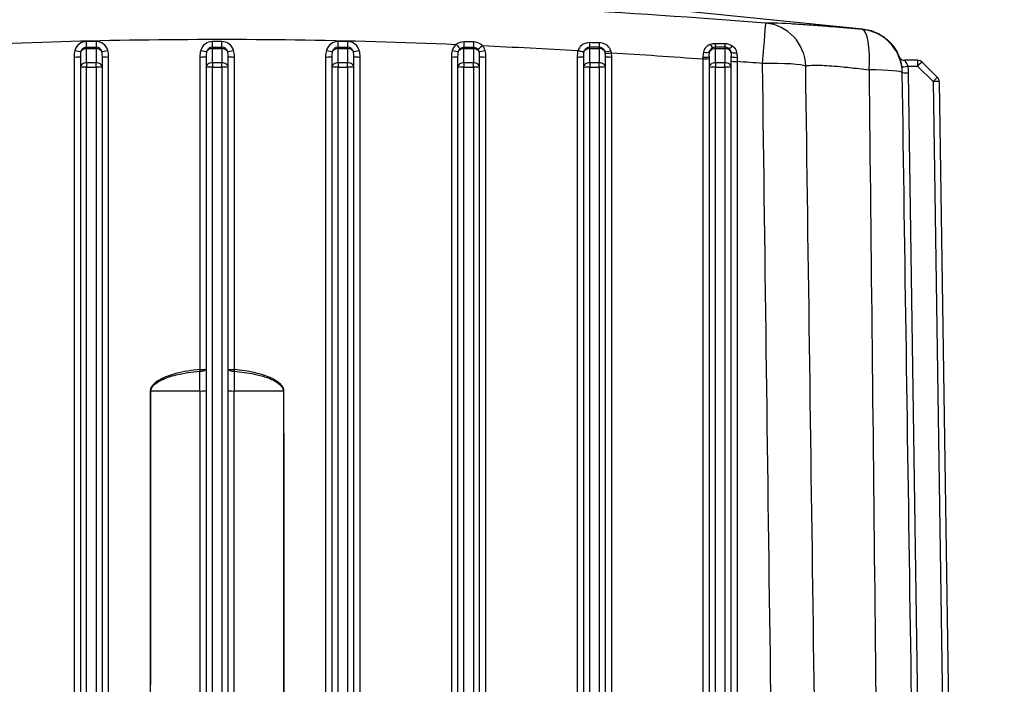
# Model space of a CAD drawing. Units: millimetres. Extents: x 283 to 3800, y 35 to 4953.
# Drawn here: x 933 to 1089, y 2291 to 2396 of the extents above; entities that cross this region are included whole.
import ezdxf

# ---------------------------------------------------------------- set-up
doc = ezdxf.new("R2010")
doc.units = ezdxf.units.MM
doc.header["$LTSCALE"] = 18.181818
doc.layers.add('Dimensions(Hillmar_metric)', color=7, linetype='Continuous', lineweight=13)
doc.layers.add('Visible Edges(Hillmar_metric)', color=7, linetype='Continuous', lineweight=25)
doc.layers.add('Visible Tangent Edges(Hillmar_Metric)', color=7, linetype='Continuous', lineweight=25, true_color=0xc0c0c0)
doc.styles.add('Hillmar_metric_Dimensions', font='arial.ttf')
doc.dimstyles.new('DEFAULT-ISO-Method 1b-Hillmar_metric', dxfattribs={"dimscale": 18.181818, "dimtxt": 2, "dimasz": 2.5, "dimexe": 1, "dimexo": 1, "dimgap": 0.25, "dimtad": 1, "dimtih": 1, "dimtoh": 1, "dimrnd": 1e-08, "dimdsep": 46, "dimtxsty": 'Hillmar_metric_Dimensions', "dimcen": 0.09, "dimdle": 8, "dimclrd": 7, "dimclre": 7, "dimclrt": 7, "dimazin": 2, "dimtfac": 0.75, "dimtmove": 0, "dimatfit": 3, "dimfxl": 1, "dimtolj": 1, "dimlwd": 9, "dimlwe": 9, "dimarcsym": 0})

# ---------------------------------------------------------------- blocks, each defined once
blk = doc.blocks.new('*D27')
at = {"layer": 'Defpoints', "color": 0, "linetype": 'Continuous', "transparency": 16777216}
for p in [(573.81, 2442.23), (1293.81, 1792.34), (1293.81, 1553.61)]:
    blk.add_point(p, dxfattribs=at)
at = {"layer": 'Dimensions(Hillmar_metric)', "color": 7, "linetype": 'Continuous', "lineweight": 9, "transparency": 16777216}
for p, q in [((573.81, 2424.04), (573.81, 1535.43)), ((1293.81, 1774.16), (1293.81, 1535.43)), ((619.26, 1553.61), (1248.36, 1553.61))]:
    blk.add_line(p, q, dxfattribs=at)
at = {"layer": 'Dimensions(Hillmar_metric)', "color": 7, "linetype": 'Continuous', "transparency": 16777216}
for points in [[(619.26, 1561.19), (619.26, 1546.04), (573.81, 1553.61)], [(1248.36, 1561.19), (1248.36, 1546.04), (1293.81, 1553.61)]]:
    blk.add_solid(points, dxfattribs=at)
at = {"layer": 'Dimensions(Hillmar_metric)', "color": 7, "linetype": 'Continuous', "lineweight": 13, "transparency": 16777216, "insert": (933.81, 1582.07), "char_height": 36.3636, "attachment_point": 5, "style": 'Hillmar_metric_Dimensions'}
blk.add_mtext('\\A1;\\fArial|b0|i0;\\H36.4836;720 (MANUAL RELEASE)', dxfattribs=at)

msp = doc.modelspace()

# ---------------------------------------------------------------- linework, layer by layer
at = {"layer": 'Visible Edges(Hillmar_metric)'}
for p, q in [((1008.7655, 2400.6816), (1066.7585, 2394.786)), ((1044.8762, 2391.8848), (1043.3762, 2391.8848)), ((942.3762, 2390.3961), (942.3762, 2388.6343)), ((945.8762, 2388.6343), (945.8762, 2390.3961)), ((962.3762, 2390.3961), (962.3762, 2388.6343)), ((965.8762, 2388.6343), (965.8762, 2390.3961)), ((982.3762, 2390.3961), (982.3762, 2388.6343)), ((985.8762, 2388.6343), (985.8762, 2390.3961)), ((1002.3762, 2390.3961), (1002.3762, 2388.6343)), ((1005.8762, 2388.6343), (1005.8762, 2390.3961)), ((1022.3762, 2390.3961), (1022.3762, 2388.6343)), ((1025.8762, 2388.6343), (1025.8762, 2390.3961)), ((1042.3762, 2390.4019), (1042.3762, 2388.6343)), ((1045.8762, 2388.6343), (1045.8762, 2390.4293)), ((1075.5288, 2389.7899), (1073.4786, 2389.7899)), ((1076.2298, 2389.503), (1078.6903, 2387.0843)), ((942.3762, 2388.6343), (942.3762, 2195.7075)), ((945.8762, 2195.7075), (945.8762, 2388.6343)), ((962.3762, 2388.6343), (962.3762, 2195.7075)), ((965.8762, 2195.7075), (965.8762, 2388.6343)), ((982.3762, 2388.6343), (982.3762, 2195.7075)), ((985.8762, 2195.7075), (985.8762, 2388.6343)), ((1002.3762, 2388.6343), (1002.3762, 2195.7075)), ((1005.8762, 2195.7075), (1005.8762, 2388.6343)), ((1022.3762, 2388.6343), (1022.3762, 2195.7075)), ((1025.8762, 2195.7075), (1025.8762, 2388.6343)), ((1042.3762, 2388.6343), (1042.3762, 2195.7075)), ((1045.8762, 2195.7075), (1045.8762, 2388.6343)), ((1081.7782, 2198.8437), (1078.9892, 2386.3861))]:
    msp.add_line(p, q, dxfattribs=at)
for centre, radius, start, end in [((1043.3762, 2390.8848), 1, 90, 127.265665), ((1044.8762, 2390.8848), 1, 42.024204, 90), ((1075.5288, 2388.7899), 1, 45.492055, 90), ((1066.0768, 2387.7108), 7, 0.852666, 5.972547), ((1077.9893, 2386.3712), 1, 0.851992, 45.492055)]:
    msp.add_arc(centre, radius, start, end, dxfattribs=at)
for centre, major_axis, ratio, start_param, end_param in [((49.8583, 2313.6421), (1023.031, 75.4496), 0.06063948, 0.02085664, 0.02151161), ((1073.4806, 2390.7852), (-0.9168, -0.3992), 0.99722022, 6.25842347, 6.28279396), ((1073.0553, 2387.4082), (-0.0296, 2), 0.00101377, 4.94091479, 4.94103145), ((1066.0768, 2387.7108), (6.9992, 0.1042), 0.07984838, 6.28216818, 6.2831853)]:
    msp.add_ellipse(centre, major_axis=major_axis, ratio=ratio, start_param=start_param, end_param=end_param, dxfattribs=at)
for points in [[(1066.7669, 2394.7851), (1066.7665, 2394.7852), (1066.7662, 2394.7853), (1066.7658, 2394.7853)], [(1042.7684, 2391.6786), (1042.7693, 2391.6792), (1042.7701, 2391.6798), (1042.7709, 2391.6804)], [(1072.9453, 2389.0751), (1072.9459, 2389.0736), (1072.9465, 2389.0721), (1072.947, 2389.0706)], [(1073.0163, 2388.6301), (1073.0178, 2388.6186), (1073.0192, 2388.6075), (1073.0205, 2388.5967)], [(1073.0316, 2387.8765), (1073.0316, 2387.8764), (1073.0316, 2387.8763), (1073.0316, 2387.8762)], [(1075.7011, 2211.4408), (1074.8261, 2270.2284), (1073.9511, 2329.0201), (1073.076, 2387.8144)]]:
    msp.add_open_spline(points, degree=3, dxfattribs=at)
for points, knots in [([(1066.7664, 2394.7894), (1067.4977, 2394.7147), (1068.2212, 2394.5179), (1069.5583, 2393.9259), (1070.1876, 2393.5182), (1070.9762, 2392.8153), (1071.2134, 2392.568), (1071.608, 2392.0962), (1071.7729, 2391.871), (1072.1678, 2391.2673), (1072.3521, 2390.9008), (1072.5254, 2390.5016), (1072.5648, 2390.4043), (1072.5992, 2390.3141)], [0, 0, 0, 0, 0.224675654, 0.224675654, 0.453295852, 0.453295852, 0.565031107, 0.565031107, 0.662997393, 0.662997393, 0.836331916, 0.836331916, 0.898119494, 0.898119494, 0.898119494, 0.898119494]), ([(1072.5633, 2390.3869), (1072.5633, 2390.3869), (1072.5634, 2390.3867), (1072.564, 2390.3853), (1072.5646, 2390.384), (1072.5668, 2390.379), (1072.5681, 2390.3762), (1072.5713, 2390.3692), (1072.5731, 2390.3653), (1072.5769, 2390.3573), (1072.5789, 2390.3533), (1072.5842, 2390.3424), (1072.5877, 2390.3355), (1072.599, 2390.3138), (1072.6071, 2390.2991), (1072.6392, 2390.2444), (1072.6657, 2390.2055), (1072.7559, 2390.0915), (1072.8294, 2390.0225), (1072.9973, 2389.9073), (1073.0947, 2389.8611), (1073.2869, 2389.8041), (1073.3832, 2389.7897), (1073.4786, 2389.7897)], [0.002491033, 0.002491033, 0.002491033, 0.002491033, 0.004921829, 0.004921829, 0.007968527, 0.007968527, 0.009845112, 0.009845112, 0.011420153, 0.011420153, 0.012859057, 0.012859057, 0.015226634, 0.015226634, 0.02026935, 0.02026935, 0.0343063, 0.0343063, 0.063876461, 0.063876461, 0.095421639, 0.095421639, 0.124041232, 0.124041232, 0.124041232, 0.124041232])]:
    msp.add_open_spline(points, degree=3, knots=knots, dxfattribs=at)
at = {"layer": 'Visible Tangent Edges(Hillmar_Metric)'}
for p, q in [((944.8762, 2392.7682), (943.3762, 2392.7682)), ((943.3762, 2391.8681), (943.3762, 2392.7682)), ((944.8762, 2392.7682), (944.8762, 2391.8681)), ((964.8762, 2392.7682), (963.3762, 2392.7682)), ((963.3762, 2391.8681), (963.3762, 2392.7682)), ((964.8762, 2391.8681), (964.8762, 2392.7682)), ((984.8762, 2392.7682), (983.3762, 2392.7682)), ((983.3762, 2391.8681), (983.3762, 2392.7682)), ((984.8762, 2392.7682), (984.8762, 2391.8681)), ((943.3762, 2391.6434), (943.3762, 2391.8681)), ((943.3762, 2391.8681), (944.8762, 2391.8681)), ((943.3762, 2391.6434), (944.8762, 2391.6434)), ((943.3762, 2389.3929), (943.3762, 2391.6434)), ((944.8762, 2391.6434), (944.8762, 2391.8681)), ((944.8762, 2391.6434), (944.8762, 2389.3929)), ((963.3762, 2391.6434), (963.3762, 2391.8681)), ((963.3762, 2391.8681), (964.8762, 2391.8681)), ((963.3762, 2391.6434), (964.8762, 2391.6434)), ((963.3762, 2389.3929), (963.3762, 2391.6434)), ((964.8762, 2391.6434), (964.8762, 2391.8681)), ((964.8762, 2391.6434), (964.8762, 2389.3929)), ((983.3762, 2391.6434), (983.3762, 2391.8681)), ((983.3762, 2391.8681), (984.8762, 2391.8681)), ((983.3762, 2391.6434), (984.8762, 2391.6434)), ((983.3762, 2389.3929), (983.3762, 2391.6434)), ((984.8762, 2391.6434), (984.8762, 2391.8681)), ((984.8762, 2391.6434), (984.8762, 2389.3929)), ((1003.3762, 2391.6434), (1003.3762, 2391.8696)), ((1003.3762, 2391.6434), (1004.8762, 2391.6434)), ((1003.3762, 2389.3929), (1003.3762, 2391.6434)), ((1004.8762, 2391.6434), (1004.8762, 2391.87)), ((1004.8762, 2391.6434), (1004.8762, 2389.3929)), ((1023.3762, 2391.6434), (1023.3762, 2391.8797)), ((1023.3762, 2391.6434), (1024.8762, 2391.6434)), ((1023.3762, 2389.3929), (1023.3762, 2391.6434)), ((1024.8762, 2391.6434), (1024.8762, 2391.8807)), ((1024.8762, 2391.6434), (1024.8762, 2389.3929)), ((1043.3762, 2391.6434), (1043.3762, 2391.8848)), ((1043.3762, 2391.6434), (1044.8762, 2391.6434)), ((1043.3762, 2389.3929), (1043.3762, 2391.6434)), ((1044.8762, 2391.6434), (1044.8762, 2391.8848)), ((1044.8762, 2391.6434), (1044.8762, 2389.3929)), ((941.3762, 2390.313), (941.3762, 2195.0037)), ((944.8762, 2389.3929), (943.3762, 2389.3929)), ((943.3762, 2389.3929), (943.3762, 2388.7174)), ((944.8762, 2388.7174), (944.8762, 2389.3929)), ((946.8762, 2195.0037), (946.8762, 2390.313)), ((961.3762, 2390.313), (961.3762, 2340.6429)), ((964.8762, 2389.3929), (963.3762, 2389.3929)), ((963.3762, 2389.3929), (963.3762, 2388.7174)), ((964.8762, 2388.7174), (964.8762, 2389.3929)), ((966.8762, 2340.6429), (966.8762, 2390.313)), ((981.3762, 2390.313), (981.3762, 2195.0037)), ((984.8762, 2389.3929), (983.3762, 2389.3929)), ((983.3762, 2389.3929), (983.3762, 2388.7174)), ((984.8762, 2388.7174), (984.8762, 2389.3929)), ((986.8762, 2195.0037), (986.8762, 2390.313)), ((1001.3762, 2390.313), (1001.3762, 2195.0037)), ((1004.8762, 2389.3929), (1003.3762, 2389.3929)), ((1003.3762, 2389.3929), (1003.3762, 2388.7174)), ((1004.8762, 2388.7174), (1004.8762, 2389.3929)), ((1006.8762, 2195.0037), (1006.8762, 2390.313)), ((1021.3762, 2390.313), (1021.3762, 2195.0037)), ((1024.8762, 2389.3929), (1023.3762, 2389.3929)), ((1023.3762, 2389.3929), (1023.3762, 2388.7174)), ((1024.8762, 2388.7174), (1024.8762, 2389.3929)), ((1026.8762, 2195.0037), (1026.8762, 2390.313)), ((1041.3762, 2390.0056), (1041.3762, 2195.0037)), ((1044.8762, 2389.3929), (1043.3762, 2389.3929)), ((1043.3762, 2389.3929), (1043.3762, 2388.7174)), ((1044.8762, 2388.7174), (1044.8762, 2389.3929)), ((1046.8762, 2195.0037), (1046.8762, 2389.5944)), ((1075.5288, 2389.7899), (1075.5288, 2388.8582)), ((943.3762, 2388.7174), (944.8762, 2388.7174)), ((943.3762, 2194.4231), (943.3762, 2388.7174)), ((944.8762, 2388.7174), (944.8762, 2194.4231)), ((963.3762, 2388.7174), (964.8762, 2388.7174)), ((963.3762, 2194.4231), (963.3762, 2388.7174)), ((964.8762, 2388.7174), (964.8762, 2194.4231)), ((983.3762, 2388.7174), (984.8762, 2388.7174)), ((983.3762, 2194.4231), (983.3762, 2388.7174)), ((984.8762, 2388.7174), (984.8762, 2194.4231)), ((1003.3762, 2388.7174), (1004.8762, 2388.7174)), ((1003.3762, 2194.4231), (1003.3762, 2388.7174)), ((1004.8762, 2388.7174), (1004.8762, 2194.4231)), ((1023.3762, 2388.7174), (1024.8762, 2388.7174)), ((1023.3762, 2194.4231), (1023.3762, 2388.7174)), ((1024.8762, 2388.7174), (1024.8762, 2194.4231)), ((1043.3762, 2388.7174), (1044.8762, 2388.7174)), ((1043.3762, 2194.4231), (1043.3762, 2388.7174)), ((1044.8762, 2388.7174), (1044.8762, 2194.4231)), ((1073.9855, 2388.8582), (1075.5288, 2388.8582)), ((1075.5288, 2388.8582), (1077.9893, 2386.4395)), ((1076.6945, 2211.3837), (1074.0709, 2387.8048)), ((1077.9893, 2386.4395), (1080.7726, 2199.2786)), ((961.4005, 2337.2428), (961.4001, 2195.0358)), ((966.8524, 2195.0358), (966.8519, 2337.2428))]:
    msp.add_line(p, q, dxfattribs=at)
for centre, major_axis, ratio, start_param, end_param in [((1050.8063, 2388.7081), (0.5477, 6.9785), 0.006527, 0.02554843, 1.48781868), ((1050.8063, 2388.7081), (-0.6593, 6.9689), 0.98909699, 4.64402112, 6.10884055), ((1066.0768, 2387.7108), (0.6296, 6.9716), 0.23867305, 4.81538439, 6.27172293), ((1066.0768, 2387.7108), (6.962, 0.7284), 0.99993558, 0.0000019, 1.37376386), ((943.3762, 2390.8454), (-1.9295, 0), 0.9965381, 4.71238898, 6.01103683), ((944.8762, 2390.8454), (1.9295, 0), 0.9965381, 0.27214847, 1.57079633), ((963.3762, 2390.8454), (-1.9295, 0), 0.9965381, 4.71238898, 6.01103683), ((964.8762, 2390.8454), (1.9295, 0), 0.9965381, 0.27214847, 1.57079633), ((983.3762, 2390.8454), (-1.9295, 0), 0.9965381, 4.71238898, 6.01103683), ((984.8762, 2390.8454), (1.9295, 0), 0.9965381, 0.27214847, 1.57079633), ((992.1133, 1524.4209), (-3461.3011, 15.2868), 0.25086562, 4.70981055, 4.71024377), ((1003.3762, 2392.8544), (0.0005, -1), 0.00289064, 4.85975566, 6.10861108), ((1004.8762, 2392.8552), (0.0006, -1), 0.00338667, 4.86818671, 6.11099814), ((1023.3762, 2392.8746), (0.0013, -1), 0.01298035, 4.99573498, 6.18231245), ((1004.5494, 2095.6839), (-1603.8562, 7.0096), 0.18518208, 4.70053243, 4.70146714), ((1024.8762, 2392.8766), (0.0013, -1), 0.01404242, 5.00790028, 6.1924907), ((943.3762, 2390.313), (0, 2.8398), 0.70428045, 1.19233596, 1.57079633), ((941.5178, 2391.4454), (0.963, -0.2697), 0.08007748, 4.73481028, 6.03926911), ((943.3762, 2390.3961), (0, 2.0811), 0.480505, 1.19233596, 1.57079633), ((943.3762, 2390.9067), (-0.9647, 0), 0.9965381, 4.71238898, 6.01103683), ((943.3762, 2390.8848), (-1, 0), 0.75863399, 4.71238898, 5.90472494), ((944.8762, 2390.9067), (0.9647, 0), 0.9965381, 0.27214847, 1.57079633), ((944.8762, 2390.8848), (1, 0), 0.75863399, 0.37846037, 1.57079633), ((946.7347, 2391.4454), (-0.963, -0.2697), 0.08007748, 0.2439162, 1.54837502), ((944.8762, 2390.3961), (0, 2.0811), 0.480505, 4.71238898, 5.09084935), ((944.8762, 2390.313), (0, 2.8398), 0.70428045, 4.71238898, 5.09084935), ((963.3762, 2390.313), (0, 2.8398), 0.70428045, 1.19233596, 1.57079633), ((961.5178, 2391.4454), (0.963, -0.2697), 0.08007748, 4.73481028, 6.03926911), ((963.3762, 2390.3961), (0, 2.0811), 0.480505, 1.19233596, 1.57079633), ((963.3762, 2390.9067), (-0.9647, 0), 0.9965381, 4.71238898, 6.01103683), ((963.3762, 2390.8848), (-1, 0), 0.75863399, 4.71238898, 5.90472494), ((964.8762, 2390.9067), (0.9647, 0), 0.9965381, 0.27214847, 1.57079633), ((964.8762, 2390.8848), (1, 0), 0.75863399, 0.37846037, 1.57079633), ((966.7347, 2391.4454), (-0.963, -0.2697), 0.08007748, 0.2439162, 1.54837502), ((964.8762, 2390.3961), (0, 2.0811), 0.480505, 4.71238898, 5.09084935), ((964.8762, 2390.313), (0, 2.8398), 0.70428045, 4.71238898, 5.09084935), ((983.3762, 2390.313), (0, 2.8398), 0.70428045, 1.19233596, 1.57079633), ((981.5178, 2391.4454), (0.963, -0.2697), 0.08007748, 4.73481028, 6.03926911), ((983.3762, 2390.3961), (0, 2.0811), 0.480505, 1.19233596, 1.57079633), ((983.3762, 2390.9067), (-0.9647, 0), 0.9965381, 4.71238898, 6.01103683), ((983.3762, 2390.8848), (-1, 0), 0.75863399, 4.71238898, 5.90472494), ((984.8762, 2390.9067), (0.9647, 0), 0.9965381, 0.27214847, 1.57079633), ((984.8762, 2390.8848), (1, 0), 0.75863399, 0.37846037, 1.57079633), ((986.7347, 2391.4454), (-0.963, -0.2697), 0.08007748, 0.2439162, 1.54837502), ((984.8762, 2390.3961), (0, 2.0811), 0.480505, 4.71238898, 5.09084935), ((984.8762, 2390.313), (0, 2.8398), 0.70428045, 4.71238898, 5.09084935), ((1003.3762, 2390.313), (0, 2.8398), 0.70428045, 1.19233596, 1.57079633), ((1003.3762, 2390.8454), (-1.9295, 0), 0.9965381, 5.413927, 6.01103683), ((1001.5178, 2391.4454), (0.963, -0.2697), 0.08007748, 4.73481028, 6.03926911), ((1002.1307, 2392.3971), (0.6442, -0.7648), 0.0536687, 4.77601748, 6.08047632), ((1003.3762, 2390.3961), (0, 2.0811), 0.480505, 1.19233596, 1.57079633), ((1003.3762, 2390.8848), (-1, 0), 0.75863399, 4.71238898, 5.90472494), ((1003.3762, 2390.9067), (-0.9647, 0), 0.9965381, 5.41412297, 6.01103683), ((1004.8762, 2390.8848), (1, 0), 0.75863399, 0.37846037, 1.57079633), ((1006.3125, 2392.2125), (-0.7432, -0.669), 0.06188512, 0.21068602, 1.51514484), ((1004.8762, 2390.9067), (0.9647, 0), 0.9965381, 0.27214847, 0.73120166), ((1006.7347, 2391.4454), (-0.963, -0.2697), 0.08007748, 0.2439162, 1.54837502), ((1004.8762, 2390.3961), (0, 2.0811), 0.480505, 4.71238898, 5.09084935), ((1004.8762, 2390.8454), (1.9295, 0), 0.9965381, 0.27214847, 0.73171378), ((1004.8762, 2390.313), (0, 2.8398), 0.70428045, 4.71238898, 5.09084935), ((1023.3762, 2390.313), (0, 2.8398), 0.70428045, 1.20600044, 1.57079633), ((1021.5078, 2391.4092), (0.9657, -0.2597), 0.08030307, 4.73392198, 6.04783622), ((1021.5177, 2391.4453), (0.9633, -0.2685), 0.08457989, 4.73568039, 6.03921612), ((1023.3762, 2390.3961), (0, 2.0811), 0.480505, 1.20600853, 1.57079633), ((1023.3328, 2391.2375), (0.4893, 1.889), 0.4350461, 1.72110027, 1.73503747), ((1023.3762, 2390.8848), (-1, 0), 0.75863399, 4.71238898, 5.90478867), ((1005.137, 2294.2914), (2822.4075, 2.491), 0.03457127, 1.56377199, 1.56430346), ((1024.8762, 2390.8848), (1, 0), 0.75863399, 0.3726913, 1.57079633), ((1026.7389, 2391.4373), (-0.9668, -0.2555), 0.12169657, 0.24134515, 1.53578213), ((1024.7023, 2391.3076), (-0.5952, 2.2163), 0.45659262, 4.40684822, 4.52468676), ((1026.8167, 2391.0838), (-0.9849, -0.1731), 0.08189043, 0.15896864, 1.55640289), ((1026.021, 2391.0694), (-0.4741, 1.5665), 0.46101937, 4.53108581, 4.7269345), ((1024.8762, 2390.313), (0, 2.8398), 0.70428045, 4.71238898, 4.95697555), ((1041.4676, 2391.3381), (0.983, -0.1836), 0.23751362, 4.74495642, 6.08143347), ((1043.3762, 2390.8848), (-1, 0), 0.75863399, 4.71238898, 5.97978502), ((1042.6252, 2392.7341), (0.3647, -0.9311), 0.19317164, 5.10749914, 6.20139838), ((1016.54, 2252.2883), (-1002.7894, 7.4308), 0.13998534, 4.68519415, 4.68668917), ((1043.3762, 2392.8746), (-0.0021, -1), 0.029933, 5.17672979, 6.14061074), ((1044.8762, 2392.8715), (-0.0022, -1), 0.03163171, 5.19188316, 6.1197387), ((1044.8762, 2390.8848), (1, 0), 0.75863399, 0.25828984, 1.57079633), ((1046.0692, 2392.4863), (-0.5863, -0.8101), 0.24378043, 0.0669233, 1.20312254), ((1046.8099, 2391.2724), (-0.9889, -0.1488), 0.2757487, 0.17400431, 1.51387032), ((941.3762, 2390.3961), (1, 0), 0.0831373, 4.71238898, 6.28318531), ((943.3762, 2388.6343), (-1, 0), 0.75863399, 4.71238898, 6.28318531), ((944.8762, 2388.6343), (1, 0), 0.75863399, 0, 1.57079633), ((946.8762, 2390.3961), (-1, 0), 0.0831373, 0, 1.57079633), ((961.3762, 2390.3961), (1, 0), 0.0831373, 4.71238898, 6.28318531), ((963.3762, 2388.6343), (-1, 0), 0.75863399, 4.71238898, 6.28318531), ((964.8762, 2388.6343), (1, 0), 0.75863399, 0, 1.57079633), ((966.8762, 2390.3961), (-1, 0), 0.0831373, 0, 1.57079633), ((981.3762, 2390.3961), (1, 0), 0.0831373, 4.71238898, 6.28318531), ((983.3762, 2388.6343), (-1, 0), 0.75863399, 4.71238898, 6.28318531), ((984.8762, 2388.6343), (1, 0), 0.75863399, 0, 1.57079633), ((986.8762, 2390.3961), (-1, 0), 0.0831373, 0, 1.57079633), ((1001.3762, 2390.3961), (1, 0), 0.0831373, 4.71238898, 6.28318531), ((1003.3762, 2388.6343), (-1, 0), 0.75863399, 4.71238898, 6.28318531), ((1004.8762, 2388.6343), (1, 0), 0.75863399, 0, 1.57079633), ((1006.8762, 2390.3961), (-1, 0), 0.0831373, 0, 1.57079633), ((1021.3762, 2390.3961), (1, 0), 0.0831373, 4.71238898, 6.28318531), ((1023.3762, 2388.6343), (-1, 0), 0.75863399, 4.71238898, 6.28318531), ((1024.8762, 2388.6343), (1, 0), 0.75863399, 0, 1.57079633), ((1024.8762, 2390.3961), (0, 2.0811), 0.480505, 4.71238898, 4.95697555), ((1026.8762, 2390.3961), (-1, 0), 0.0831373, 0, 1.57079633), ((1041.3762, 2390.4019), (1, 0), 0.12210325, 4.7095165, 6.28318531), ((1041.442, 2389.4284), (0.0797, -6.9498), 0.00852831, 4.58948499, 4.62912656), ((1041.3762, 2390.0885), (1, 0), 0.0831373, 4.71238898, 6.28318531), ((1043.3762, 2388.6343), (-1, 0), 0.75863399, 4.71238898, 6.28318531), ((1044.8762, 2388.6343), (1, 0), 0.75863399, 0, 1.57079633), ((1046.8762, 2390.4293), (-1, 0), 0.17657734, 0, 1.56358971), ((1046.8762, 2389.6774), (-1, 0), 0.0831373, 0, 1.57079633), ((1046.8787, 2389.0127), (-0.0761, 6.986), 0.00056278, 4.79574753, 4.89082566), ((903.8611, 530.1075), (1871.4193, 0), 0.9965381, 1.49219466, 1.49430105), ((1075.5288, 2388.7899), (0.701, 0.7132), 0.04796724, 0, 1.52203672), ((943.3762, 2388.6343), (-1, 0), 0.0831373, 4.71238898, 6.28318531), ((944.8762, 2388.6343), (1, 0), 0.0831373, 0, 1.57079633), ((963.3762, 2388.6343), (-1, 0), 0.0831373, 4.71238898, 6.28318531), ((964.8762, 2388.6343), (1, 0), 0.0831373, 0, 1.57079633), ((983.3762, 2388.6343), (-1, 0), 0.0831373, 4.71238898, 6.28318531), ((984.8762, 2388.6343), (1, 0), 0.0831373, 0, 1.57079633), ((1003.3762, 2388.6343), (-1, 0), 0.0831373, 4.71238898, 6.28318531), ((1004.8762, 2388.6343), (1, 0), 0.0831373, 0, 1.57079633), ((1023.3762, 2388.6343), (-1, 0), 0.0831373, 4.71238898, 6.28318531), ((1024.8762, 2388.6343), (1, 0), 0.0831373, 0, 1.57079633), ((1043.3762, 2388.6343), (-1, 0), 0.0831373, 4.71238898, 6.28318531), ((1044.8762, 2388.6343), (1, 0), 0.0831373, 0, 1.57079633), ((1050.8063, 2388.7081), (6.9994, 0.0897), 0.08313052, 0.14797125, 1.56973056), ((1066.0768, 2387.7108), (6.9992, 0.1042), 0.07984838, 0, 1.32134469), ((1067.4981, 2388.1366), (-1.6147, 6.0311), 0.88451869, 4.55958022, 4.58387808), ((1073.9855, 2388.9266), (-0.9892, -0.1464), 0.06761204, 0.00016894, 1.56079242), ((1074.0709, 2387.8732), (-0.9999, -0.0149), 0.06833723, 0.09283913, 1.56978007), ((1074.0497, 2387.9284), (-0.9999, -0.0151), 0.25271381, 0.26891456, 0.27092957), ((1066.0155, 2387.685), (8.0563, 0), 0.99766176, 0.01490483, 0.14648771), ((1077.9893, 2386.3712), (0.701, 0.7132), 0.04796724, 0, 1.52203672), ((1077.9893, 2386.3712), (0.9999, 0.0149), 0.06833723, 0, 1.56978007), ((961.3762, 2340.7261), (1, 0), 0.0831373, 4.71238898, 6.28318531), ((961.3762, 2340.7261), (0.0876, -0.9962), 0.00730791, 4.79530165, 5.06505119), ((961.3762, 2340.7261), (1, 0), 0.34476498, 4.73581606, 6.28318531), ((961.3895, 2337.5344), (0.0006, -8.4355), 0.00130256, 1.53621414, 1.91505467), ((966.8762, 2340.7261), (-1, 0), 0.0831373, 0, 1.57079633), ((966.8762, 2340.7261), (-1, 0), 0.34476498, 0, 1.54736925), ((966.8629, 2337.5344), (0.0006, 8.4355), 0.00130256, 1.22653798, 1.60537851), ((966.8762, 2340.7261), (0.0876, 0.9962), 0.00730791, 4.35972677, 4.62947631), ((953.4972, 2337.294), (1, -0.0007), 0.08313728, 4.7124472, 4.80644909), ((964.1262, 2329.5749), (112.2274, 0), 0.06834475, 1.59508615, 1.66480857), ((961.3762, 2337.3259), (1, 0), 0.08314166, 4.73667613, 6.28318531), ((966.8762, 2337.3259), (-1, 0), 0.08314166, 0, 1.54650918), ((964.1262, 2329.5749), (112.2274, 0), 0.06834475, 1.47678409, 1.54650651), ((974.7553, 2337.294), (1, 0.0007), 0.08313728, 4.61832887, 4.71233076)]:
    msp.add_ellipse(centre, major_axis=major_axis, ratio=ratio, start_param=start_param, end_param=end_param, dxfattribs=at)
for points, knots in [([(1051.3527, 2395.6845), (1040.2728, 2396.5531), (1029.1432, 2397.3279), (1018.0385, 2397.95), (1014.9601, 2398.1225), (1011.881, 2398.2833), (1008.7953, 2398.4314), (999.0122, 2398.9008), (989.2091, 2399.2385), (979.4096, 2399.4116), (978.4824, 2399.428), (977.5549, 2399.4429), (976.6269, 2399.4564), (966.2865, 2399.6061), (955.9355, 2399.5686), (945.5934, 2399.3484), (939.2748, 2399.2139), (932.9596, 2399.0123), (926.6519, 2398.7525), (916.2608, 2398.3245), (905.8991, 2397.7394), (895.5377, 2397.0446), (894.3527, 2396.9651), (893.1681, 2396.8842), (891.9844, 2396.802), (886.9523, 2396.4525), (881.9242, 2396.0784), (876.8998, 2395.6845)], [-17.35701728, -17.35701728, -17.35701728, -17.35701728, -14.03509654, -14.03509654, -14.03509654, -13.11420995, -13.11420995, -13.11420995, -10.19455116, -10.19455116, -10.19455116, -9.91829559, -9.91829559, -9.91829559, -6.83991478, -6.83991478, -6.83991478, -4.95914779, -4.95914779, -4.95914779, -1.86077142, -1.86077142, -1.86077142, -1.50640192, -1.50640192, -1.50640192, 0, 0, 0, 0]), ([(1066.7255, 2394.6802), (1065.0594, 2394.8306), (1062.8766, 2395.0205), (1059.9005, 2395.2609), (1057.6283, 2395.4314), (1053.7043, 2395.6866), (1051.8684, 2395.7314), (1051.3527, 2395.6845)], [0, 0, 0, 0, 0.51499739, 0.68666318, 1.02999477, 1.37332636, 2.40332113, 2.40332113, 2.40332113, 2.40332113]), ([(1066.7658, 2394.7853), (1066.7628, 2394.7856), (1066.7601, 2394.7846), (1066.7576, 2394.7824), (1066.7463, 2394.7721), (1066.7354, 2394.7364), (1066.7255, 2394.6802)], [-1.85987537, -1.85987537, -1.85987537, -1.85987537, -1.52562145, -1.52562145, -1.52562145, 0, 0, 0, 0]), ([(926.1211, 2392.3182), (926.3943, 2392.3296), (943.1851, 2393.0238), (968.5399, 2393.4217), (993.5974, 2392.6761), (1002.1282, 2392.3163)], [4.87711506, 4.87711506, 4.87711506, 4.87711506, 4.95914779, 9.91829559, 12.47984101, 12.47984101, 12.47984101, 12.47984101]), ([(1023.3641, 2392.5951), (1022.8833, 2392.5981), (1022.0518, 2392.3133), (1021.6114, 2391.6602), (1021.5174, 2391.3576)], [0, 0, 0, 0, 0.144359739, 0.252629543, 0.252629543, 0.252629543, 0.252629543]), ([(1026.7362, 2391.3107), (1026.6414, 2391.6165), (1026.1949, 2392.2817), (1025.3469, 2392.5822), (1024.8632, 2392.5853)], [0, 0, 0, 0, 0.108907519, 0.254117545, 0.254117545, 0.254117545, 0.254117545]), ([(1002.7535, 2391.6409), (1002.8853, 2391.752), (1003.0781, 2391.8353), (1003.2329, 2391.8589), (1003.28, 2391.8661), (1003.3238, 2391.8696), (1003.3762, 2391.8696)], [-0.287159858, -0.287159858, -0.287159858, -0.287159858, -0.183582769, -0.183582769, -0.183582769, -0.15209548, -0.15209548, -0.15209548, -0.15209548]), ([(1004.8762, 2391.87), (1005.0336, 2391.8701), (1005.1658, 2391.842), (1005.3168, 2391.7643), (1005.403, 2391.7199), (1005.4828, 2391.6598), (1005.5474, 2391.5974), (1005.5636, 2391.5817), (1005.5793, 2391.5654), (1005.5944, 2391.5487)], [-0.161961944, -0.161961944, -0.161961944, -0.161961944, -0.067514012, -0.067514012, -0.067514012, -0.013561352, -0.013561352, -0.013561352, 0, 0, 0, 0]), ([(1022.447, 2391.1651), (1022.4953, 2391.3383), (1022.7184, 2391.7132), (1023.1357, 2391.8794), (1023.3762, 2391.8797)], [-0.252629543, -0.252629543, -0.252629543, -0.252629543, -0.144359739, 0, 0, 0, 0]), ([(1024.8762, 2391.8807), (1024.9975, 2391.8808), (1025.1012, 2391.8644), (1025.2241, 2391.817), (1025.2781, 2391.7961), (1025.3296, 2391.7699), (1025.3752, 2391.7424), (1025.4329, 2391.7075), (1025.4868, 2391.6667), (1025.5356, 2391.6207), (1025.667, 2391.4971), (1025.7615, 2391.3352), (1025.8076, 2391.161)], [-0.254117545, -0.254117545, -0.254117545, -0.254117545, -0.181338268, -0.181338268, -0.181338268, -0.149369499, -0.149369499, -0.149369499, -0.108907519, -0.108907519, -0.108907519, 0, 0, 0, 0]), ([(1042.4219, 2391.1115), (1042.451, 2391.267), (1042.5492, 2391.4791), (1042.7135, 2391.6365), (1042.7684, 2391.6786)], [-0.195476569, -0.195476569, -0.195476569, -0.195476569, -0.097738285, -0.054893624, -0.054893624, -0.054893624, -0.054893624]), ([(1072.5542, 2390.4087), (1072.5424, 2390.4354), (1072.6277, 2390.239), (1072.8509, 2389.5523), (1072.9576, 2389.0416), (1072.9963, 2388.7802)], [0, 0, 0, 0, 0.136219236, 0.22703206, 0.317844884, 0.317844884, 0.317844884, 0.317844884]), ([(1073.9855, 2388.8582), (1073.9413, 2389.0076), (1073.8803, 2389.1537), (1073.8134, 2389.2828), (1073.7465, 2389.4119), (1073.6737, 2389.5237), (1073.6144, 2389.6093), (1073.5344, 2389.7246), (1073.4791, 2389.7892), (1073.4786, 2389.7898)], [-0.317844884, -0.317844884, -0.317844884, -0.317844884, -0.22703206, -0.22703206, -0.22703206, -0.136219236, -0.136219236, -0.136219236, -0.013679476, -0.013679476, -0.013679476, -0.013679476]), ([(1057.7282, 2388.8826), (1058.0587, 2389.009), (1059.2545, 2389.0665), (1061.8244, 2388.9134), (1063.3146, 2388.7853), (1065.2679, 2388.5875), (1066.7017, 2388.4182), (1067.7967, 2388.2781)], [-2.40332113, -2.40332113, -2.40332113, -2.40332113, -1.37332636, -1.02999477, -0.68666318, -0.51499739, 0, 0, 0, 0]), ([(961.3762, 2340.6429), (960.0849, 2340.5294), (957.9477, 2340.2074), (955.4528, 2339.3695), (954.1733, 2338.5369), (953.6216, 2337.8553), (953.4973, 2337.4262), (953.4972, 2337.2109)], [-0.907455614, -0.907455614, -0.907455614, -0.907455614, -0.518546065, -0.259273033, -0.129636516, -0.064818258, 0, 0, 0, 0]), ([(953.591, 2337.2112), (953.5911, 2337.4099), (953.7142, 2337.8061), (954.2607, 2338.4355), (955.5283, 2339.2046), (958.0007, 2339.9788), (960.1194, 2340.2764), (961.3997, 2340.3814)], [0, 0, 0, 0, 0.064818258, 0.129636516, 0.259273033, 0.518546065, 0.907455614, 0.907455614, 0.907455614, 0.907455614]), ([(966.8528, 2340.3814), (967.9197, 2340.2939), (969.6157, 2340.0714), (971.7024, 2339.5376), (973.0899, 2338.9869), (973.9894, 2338.4351), (974.5387, 2337.8064), (974.6613, 2337.4099), (974.6614, 2337.2112)], [0, 0, 0, 0, 0.324091217, 0.518545948, 0.648182435, 0.777818922, 0.842637165, 0.907455409, 0.907455409, 0.907455409, 0.907455409]), ([(974.7553, 2337.2109), (974.7552, 2337.4262), (974.6313, 2337.8557), (974.0767, 2338.5365), (973.1688, 2339.1339), (971.7686, 2339.73), (969.6631, 2340.3075), (967.9524, 2340.5483), (966.8762, 2340.6429)], [-0.907455409, -0.907455409, -0.907455409, -0.907455409, -0.842637165, -0.777818922, -0.648182435, -0.518545948, -0.324091217, 0, 0, 0, 0])]:
    msp.add_open_spline(points, degree=3, knots=knots, dxfattribs=at)
for points in [[(1003.3734, 2392.7076), (1002.9233, 2392.7098), (1002.4729, 2392.5656), (1002.1308, 2392.3162)], [(1006.3126, 2392.1314), (1005.9498, 2392.482), (1005.4127, 2392.6973), (1004.873, 2392.7)], [(1003.3762, 2391.8696), (1003.8762, 2391.8697), (1004.3762, 2391.8699), (1004.8762, 2391.87)], [(1006.3123, 2392.1314), (1011.3783, 2391.8975), (1016.4427, 2391.6278), (1021.5056, 2391.3277)], [(1021.5174, 2391.3576), (1021.5142, 2391.3471), (1021.511, 2391.3366), (1021.5079, 2391.3275)], [(1026.8168, 2391.0019), (1031.6715, 2390.6944), (1036.5246, 2390.3607), (1041.3759, 2390.0058)], [(1041.456, 2391.0986), (1041.4018, 2390.8315), (1041.3705, 2390.5562), (1041.3734, 2390.2798)], [(1042.5996, 2392.3107), (1042.3033, 2392.2113), (1041.7787, 2391.8846), (1041.5112, 2391.3707), (1041.456, 2391.0988)], [(1042.3762, 2390.4019), (1042.3762, 2390.6364), (1042.3934, 2390.8749), (1042.4219, 2391.1115)], [(1043.3486, 2392.4268), (1043.0913, 2392.4297), (1042.8338, 2392.3893), (1042.5996, 2392.3107)], [(1046.0428, 2392.0617), (1045.704, 2392.2783), (1045.2751, 2392.4054), (1044.8472, 2392.4102)], [(1045.6187, 2391.5539), (1045.7371, 2391.4214), (1045.8164, 2391.2558), (1045.8431, 2391.0786)], [(1045.8431, 2391.0786), (1045.8638, 2390.8629), (1045.8762, 2390.6449), (1045.8762, 2390.4293)], [(1046.7946, 2390.9916), (1046.717, 2391.4169), (1046.4432, 2391.8058), (1046.0428, 2392.0617)], [(1046.869, 2390.2527), (1046.8663, 2390.5022), (1046.8386, 2390.7501), (1046.7946, 2390.9914)], [(1050.8063, 2389.2901), (1051.6366, 2324.5272), (1052.5164, 2259.7649), (1053.472, 2195.0037)], [(1060.3973, 2199.5148), (1059.4653, 2262.64), (1058.578, 2325.7623), (1057.7282, 2388.8826)], [(1067.7967, 2388.2781), (1068.4483, 2329.3598), (1069.0719, 2270.4439), (1069.6524, 2211.5312)], [(953.4972, 2337.2109), (953.464, 2289.8085), (953.4309, 2242.4061), (953.398, 2195.0037)], [(953.491, 2195.004), (953.5242, 2242.4064), (953.5575, 2289.8088), (953.591, 2337.2112)], [(974.6614, 2337.2112), (974.6949, 2289.8088), (974.7283, 2242.4064), (974.7614, 2195.004)], [(974.8544, 2195.0037), (974.8215, 2242.4061), (974.7885, 2289.8085), (974.7553, 2337.2109)]]:
    msp.add_open_spline(points, degree=3, dxfattribs=at)

# ---------------------------------------------------------------- dimensions: what is measured, and where the dimension line sits
at = {"layer": 'Dimensions(Hillmar_metric)', "color": 7, "linetype": 'Continuous', "lineweight": 13}
dim = msp.add_linear_dim(base=(1293.81, 1553.6133), p1=(573.81, 2442.2261), p2=(1293.81, 1792.3404), text='\\fArial|b0|i0;\\H36.4836;<> (MANUAL RELEASE)', dimstyle='DEFAULT-ISO-Method 1b-Hillmar_metric', override={"dimgap": 0.25, "dimtih": 0, "dimtoh": 0, "dimdec": 2, "dimtol": 0, "dimlim": 0, "dimtp": 0, "dimtm": 0, "dimtdec": 2, "dimtofl": 0, "dimatfit": 1}, dxfattribs=at)
dim.commit()
dim.dimension.update_dxf_attribs({"geometry": '*D27', "text_midpoint": (933.81, 1553.6133), "dimtype": 160})

doc.saveas('drawing.dxf')
